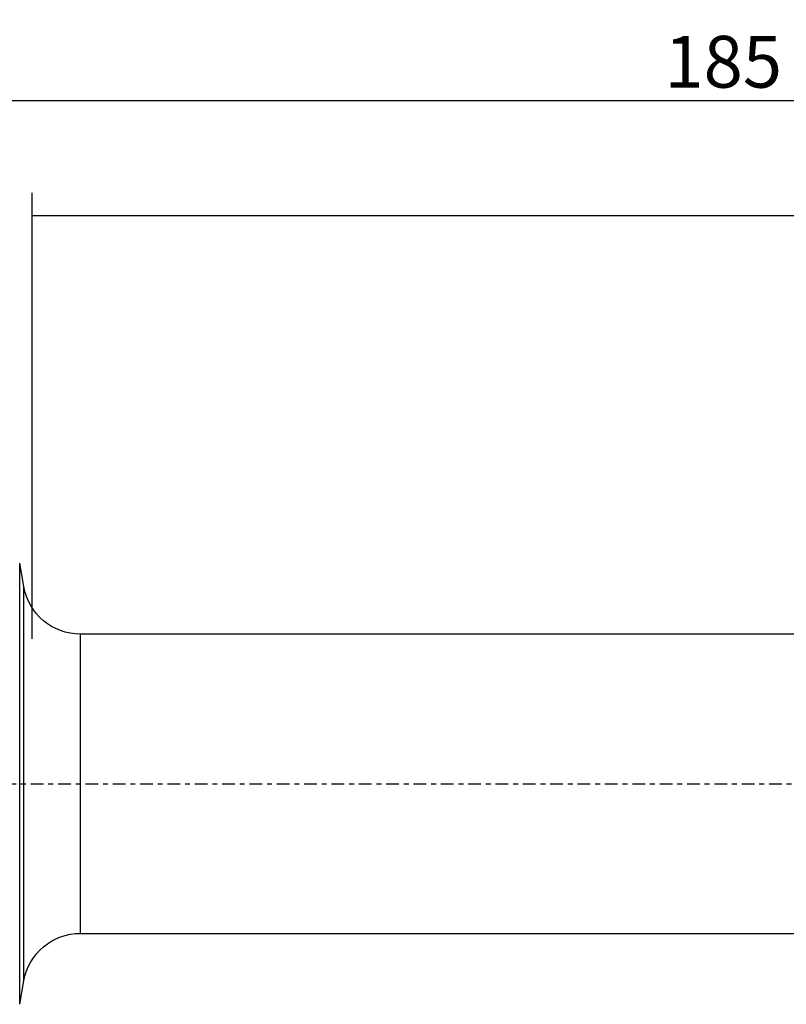
# Model space of a CAD drawing. Units: millimetres. Extents: x -60 to 261, y -34 to 66.
# Drawn here: x 34 to 100, y -19 to 66 of the extents above; entities that cross this region are included whole.
import ezdxf

# ---------------------------------------------------------------- set-up
doc = ezdxf.new("R2010")
doc.units = ezdxf.units.MM
doc.linetypes.add('CENTER', pattern=[47.5, 22, -8.5, 8.5, -8.5])
for name, color, linetype in [('1', 4, 'CONTINUOUS'), ('2', 7, 'CONTINUOUS'), ('SK2', 7, 'CONTINUOUS'), ('SK4', 2, 'CENTER')]:
    doc.layers.add(name, color=color, linetype=linetype)
doc.styles.add('DEFAULT', font='simplex.shx')
doc.dimstyles.get("Standard").update_dxf_attribs({"dimtxt": 0.18, "dimasz": 0.18, "dimexe": 0.18, "dimexo": 0.0625, "dimgap": 0.09, "dimtad": 1, "dimzin": 0, "dimdsep": 52, "dimtxsty": 'Standard', "dimcen": 0.09, "dimadec": 0, "dimazin": 0, "dimtfac": 1, "dimtdec": 4, "dimtofl": 0, "dimtmove": 0, "dimatfit": 3, "dimfxl": 1, "dimtolj": 1, "dimtzin": 0, "dimarcsym": 0})

# ---------------------------------------------------------------- blocks, each defined once
blk = doc.blocks.new('DimnDraft3D2')
at = {"layer": '2'}
for p, q in [((0, 23.6425), (0, 61.358549)), ((185, 12.5875), (185, 61.358549)), ((0, 59.358549), (185, 59.358549))]:
    blk.add_line(p, q, dxfattribs=at)
for points in [[(0, 59.358549), (4.499996, 60.356175), (4.500004, 58.360923), (0, 59.358549)], [(185, 59.358549), (180.500004, 58.360923), (180.499996, 60.356175), (185, 59.358549)]]:
    blk.add_solid(points, dxfattribs=at)
at = {"layer": '2', "insert": (89.906579, 60.483549), "char_height": 4.5, "attachment_point": 7, "line_spacing_factor": 1.084337, "style": 'DEFAULT'}
blk.add_mtext('\\W01.000;\\fsimplex.shx,bigfont.shx;185 ', dxfattribs=at)
blk = doc.blocks.new('DimnDraft3D4')
at = {"layer": 'SK2'}
for p, q in [((35, 12.5875), (35, 51.358549)), ((185, 12.5875), (185, 51.358549)), ((185, 49.358549), (35, 49.358549))]:
    blk.add_line(p, q, dxfattribs=at)
for points in [[(35, 49.358549), (39.499996, 50.356175), (39.500004, 48.360923), (35, 49.358549)], [(185, 49.358549), (180.500004, 48.360923), (180.499996, 50.356175), (185, 49.358549)]]:
    blk.add_solid(points, dxfattribs=at)
at = {"layer": 'SK2', "insert": (107.406579, 50.483549), "char_height": 4.5, "attachment_point": 7, "line_spacing_factor": 1.084337, "style": 'DEFAULT'}
blk.add_mtext('\\W01.000;\\fsimplex.shx,bigfont.shx;150 ', dxfattribs=at)

msp = doc.modelspace()

# ---------------------------------------------------------------- linework, layer by layer
at = {"layer": '1'}
for p, q in [((33.913, -19.164), (33.913, 19.164)), ((34.271, 17.132), (33.913, 19.164)), ((34.271, -17.132), (34.271, 17.132)), ((39.195, 0), (39.195, 13)), ((108.003, 13), (39.195, 13)), ((39.195, -13), (39.195, 0)), ((39.195, -13), (108.003, -13)), ((33.913, -19.164), (34.271, -17.132))]:
    msp.add_line(p, q, dxfattribs=at)
at = {"layer": '1', "extrusion": (0, 0, -1)}
for centre, start, end in [((-39.195, 18), 270, 350), ((-39.195, -18), 10, 90)]:
    msp.add_arc(centre, 5, start, end, dxfattribs=at)
at = {"layer": 'SK4', "ltscale": 0.05}
msp.add_line((-34, 0), (195, 0), dxfattribs=at)

# ---------------------------------------------------------------- dimensions: what is measured, and where the dimension line sits
at = {"layer": '2', "lineweight": -3}
dim = msp.add_linear_dim(base=(185, 59.359), p1=(0, 23.642), p2=(185, 12.588), dimstyle='Standard', override={"dimtxt": 4.5, "dimasz": 4.5, "dimexe": 2, "dimexo": 1.5875, "dimgap": 2.25, "dimtad": 1, "dimtih": 0, "dimdec": 1, "dimzin": 8, "dimpost": '<>', "dimtxsty": 'DEFAULT', "dimsah": 1, "dimclrd": 2, "dimclre": 2, "dimclrt": 2, "dimtm": -0.005, "dimtdec": 2, "dimtofl": 1, "dimtmove": 0}, dxfattribs=at)
dim.commit()
dim.dimension.update_dxf_attribs({"geometry": 'DimnDraft3D2', "text_midpoint": (88.782, 59.359)})
at = {"layer": 'SK2', "lineweight": -3}
dim = msp.add_linear_dim(base=(35, 49.359), p1=(185, 12.588), p2=(35, 12.588), dimstyle='Standard', override={"dimtxt": 4.5, "dimasz": 4.5, "dimexe": 2, "dimexo": 1.5875, "dimgap": 2.25, "dimtad": 1, "dimtih": 0, "dimdec": 1, "dimzin": 8, "dimpost": '<>', "dimtxsty": 'DEFAULT', "dimsah": 1, "dimclrd": 2, "dimclre": 2, "dimclrt": 2, "dimtm": -0.005, "dimtdec": 2, "dimtofl": 1, "dimtmove": 0}, dxfattribs=at)
dim.commit()
dim.dimension.update_dxf_attribs({"geometry": 'DimnDraft3D4', "text_midpoint": (106.282, 49.359)})

doc.saveas('drawing.dxf')
